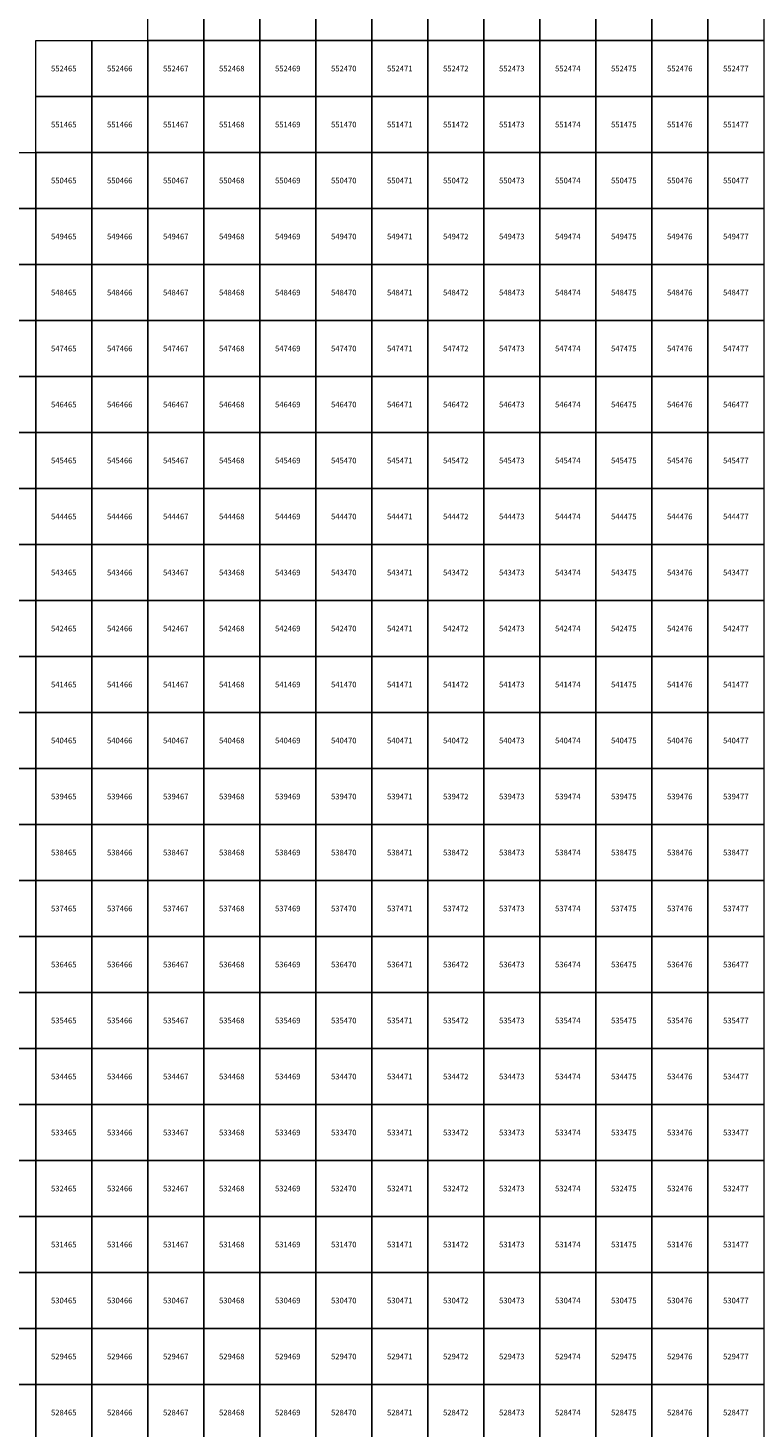
# Model space of a CAD drawing. Units: millimetres. Extents: x 364000 to 742000, y 6374000 to 6641000.
# Drawn here: x 464861 to 477860, y 6528224 to 6553224 of the extents above; entities that cross this region are included whole.
import ezdxf

# ---------------------------------------------------------------- set-up
doc = ezdxf.new("R2010")
doc.units = ezdxf.units.MM
doc.layers.add('Abijooned', color=1, linetype='Continuous', lineweight=0)
doc.styles.add('Styledgn000', font='dgn000.shx')

msp = doc.modelspace()

# ---------------------------------------------------------------- linework, layer by layer
at = {"layer": 'Abijooned', "linetype": 'Continuous', "lineweight": 0, "flags": 128}
for points in [[(467000, 6553000), (467000, 6554000), (468000, 6554000), (468000, 6553000), (467000, 6553000)], [(468000, 6553000), (468000, 6554000), (469000, 6554000), (469000, 6553000), (468000, 6553000)], [(469000, 6553000), (469000, 6554000), (470000, 6554000), (470000, 6553000), (469000, 6553000)], [(470000, 6553000), (470000, 6554000), (471000, 6554000), (471000, 6553000), (470000, 6553000)], [(471000, 6553000), (471000, 6554000), (472000, 6554000), (472000, 6553000), (471000, 6553000)], [(472000, 6553000), (472000, 6554000), (473000, 6554000), (473000, 6553000), (472000, 6553000)], [(473000, 6553000), (473000, 6554000), (474000, 6554000), (474000, 6553000), (473000, 6553000)], [(474000, 6553000), (474000, 6554000), (475000, 6554000), (475000, 6553000), (474000, 6553000)], [(475000, 6553000), (475000, 6554000), (476000, 6554000), (476000, 6553000), (475000, 6553000)], [(476000, 6553000), (476000, 6554000), (477000, 6554000), (477000, 6553000), (476000, 6553000)], [(477000, 6553000), (477000, 6554000), (478000, 6554000), (478000, 6553000), (477000, 6553000)], [(465000, 6552000), (465000, 6553000), (466000, 6553000), (466000, 6552000), (465000, 6552000)], [(466000, 6552000), (466000, 6553000), (467000, 6553000), (467000, 6552000), (466000, 6552000)], [(467000, 6552000), (467000, 6553000), (468000, 6553000), (468000, 6552000), (467000, 6552000)], [(468000, 6552000), (468000, 6553000), (469000, 6553000), (469000, 6552000), (468000, 6552000)], [(469000, 6552000), (469000, 6553000), (470000, 6553000), (470000, 6552000), (469000, 6552000)], [(470000, 6552000), (470000, 6553000), (471000, 6553000), (471000, 6552000), (470000, 6552000)], [(471000, 6552000), (471000, 6553000), (472000, 6553000), (472000, 6552000), (471000, 6552000)], [(472000, 6552000), (472000, 6553000), (473000, 6553000), (473000, 6552000), (472000, 6552000)], [(473000, 6552000), (473000, 6553000), (474000, 6553000), (474000, 6552000), (473000, 6552000)], [(474000, 6552000), (474000, 6553000), (475000, 6553000), (475000, 6552000), (474000, 6552000)], [(475000, 6552000), (475000, 6553000), (476000, 6553000), (476000, 6552000), (475000, 6552000)], [(476000, 6552000), (476000, 6553000), (477000, 6553000), (477000, 6552000), (476000, 6552000)], [(477000, 6552000), (477000, 6553000), (478000, 6553000), (478000, 6552000), (477000, 6552000)], [(465000, 6551000), (465000, 6552000), (466000, 6552000), (466000, 6551000), (465000, 6551000)], [(466000, 6551000), (466000, 6552000), (467000, 6552000), (467000, 6551000), (466000, 6551000)], [(467000, 6551000), (467000, 6552000), (468000, 6552000), (468000, 6551000), (467000, 6551000)], [(468000, 6551000), (468000, 6552000), (469000, 6552000), (469000, 6551000), (468000, 6551000)], [(469000, 6551000), (469000, 6552000), (470000, 6552000), (470000, 6551000), (469000, 6551000)], [(470000, 6551000), (470000, 6552000), (471000, 6552000), (471000, 6551000), (470000, 6551000)], [(471000, 6551000), (471000, 6552000), (472000, 6552000), (472000, 6551000), (471000, 6551000)], [(472000, 6551000), (472000, 6552000), (473000, 6552000), (473000, 6551000), (472000, 6551000)], [(473000, 6551000), (473000, 6552000), (474000, 6552000), (474000, 6551000), (473000, 6551000)], [(474000, 6551000), (474000, 6552000), (475000, 6552000), (475000, 6551000), (474000, 6551000)], [(475000, 6551000), (475000, 6552000), (476000, 6552000), (476000, 6551000), (475000, 6551000)], [(476000, 6551000), (476000, 6552000), (477000, 6552000), (477000, 6551000), (476000, 6551000)], [(477000, 6551000), (477000, 6552000), (478000, 6552000), (478000, 6551000), (477000, 6551000)], [(464000, 6550000), (464000, 6551000), (465000, 6551000), (465000, 6550000), (464000, 6550000)], [(465000, 6550000), (465000, 6551000), (466000, 6551000), (466000, 6550000), (465000, 6550000)], [(466000, 6550000), (466000, 6551000), (467000, 6551000), (467000, 6550000), (466000, 6550000)], [(467000, 6550000), (467000, 6551000), (468000, 6551000), (468000, 6550000), (467000, 6550000)], [(468000, 6550000), (468000, 6551000), (469000, 6551000), (469000, 6550000), (468000, 6550000)], [(469000, 6550000), (469000, 6551000), (470000, 6551000), (470000, 6550000), (469000, 6550000)], [(470000, 6550000), (470000, 6551000), (471000, 6551000), (471000, 6550000), (470000, 6550000)], [(471000, 6550000), (471000, 6551000), (472000, 6551000), (472000, 6550000), (471000, 6550000)], [(472000, 6550000), (472000, 6551000), (473000, 6551000), (473000, 6550000), (472000, 6550000)], [(473000, 6550000), (473000, 6551000), (474000, 6551000), (474000, 6550000), (473000, 6550000)], [(474000, 6550000), (474000, 6551000), (475000, 6551000), (475000, 6550000), (474000, 6550000)], [(475000, 6550000), (475000, 6551000), (476000, 6551000), (476000, 6550000), (475000, 6550000)], [(476000, 6550000), (476000, 6551000), (477000, 6551000), (477000, 6550000), (476000, 6550000)], [(477000, 6550000), (477000, 6551000), (478000, 6551000), (478000, 6550000), (477000, 6550000)], [(464000, 6549000), (464000, 6550000), (465000, 6550000), (465000, 6549000), (464000, 6549000)], [(465000, 6549000), (465000, 6550000), (466000, 6550000), (466000, 6549000), (465000, 6549000)], [(466000, 6549000), (466000, 6550000), (467000, 6550000), (467000, 6549000), (466000, 6549000)], [(467000, 6549000), (467000, 6550000), (468000, 6550000), (468000, 6549000), (467000, 6549000)], [(468000, 6549000), (468000, 6550000), (469000, 6550000), (469000, 6549000), (468000, 6549000)], [(469000, 6549000), (469000, 6550000), (470000, 6550000), (470000, 6549000), (469000, 6549000)], [(470000, 6549000), (470000, 6550000), (471000, 6550000), (471000, 6549000), (470000, 6549000)], [(471000, 6549000), (471000, 6550000), (472000, 6550000), (472000, 6549000), (471000, 6549000)], [(472000, 6549000), (472000, 6550000), (473000, 6550000), (473000, 6549000), (472000, 6549000)], [(473000, 6549000), (473000, 6550000), (474000, 6550000), (474000, 6549000), (473000, 6549000)], [(474000, 6549000), (474000, 6550000), (475000, 6550000), (475000, 6549000), (474000, 6549000)], [(475000, 6549000), (475000, 6550000), (476000, 6550000), (476000, 6549000), (475000, 6549000)], [(476000, 6549000), (476000, 6550000), (477000, 6550000), (477000, 6549000), (476000, 6549000)], [(477000, 6549000), (477000, 6550000), (478000, 6550000), (478000, 6549000), (477000, 6549000)], [(464000, 6548000), (464000, 6549000), (465000, 6549000), (465000, 6548000), (464000, 6548000)], [(465000, 6548000), (465000, 6549000), (466000, 6549000), (466000, 6548000), (465000, 6548000)], [(466000, 6548000), (466000, 6549000), (467000, 6549000), (467000, 6548000), (466000, 6548000)], [(467000, 6548000), (467000, 6549000), (468000, 6549000), (468000, 6548000), (467000, 6548000)], [(468000, 6548000), (468000, 6549000), (469000, 6549000), (469000, 6548000), (468000, 6548000)], [(469000, 6548000), (469000, 6549000), (470000, 6549000), (470000, 6548000), (469000, 6548000)], [(470000, 6548000), (470000, 6549000), (471000, 6549000), (471000, 6548000), (470000, 6548000)], [(471000, 6548000), (471000, 6549000), (472000, 6549000), (472000, 6548000), (471000, 6548000)], [(472000, 6548000), (472000, 6549000), (473000, 6549000), (473000, 6548000), (472000, 6548000)], [(473000, 6548000), (473000, 6549000), (474000, 6549000), (474000, 6548000), (473000, 6548000)], [(474000, 6548000), (474000, 6549000), (475000, 6549000), (475000, 6548000), (474000, 6548000)], [(475000, 6548000), (475000, 6549000), (476000, 6549000), (476000, 6548000), (475000, 6548000)], [(476000, 6548000), (476000, 6549000), (477000, 6549000), (477000, 6548000), (476000, 6548000)], [(477000, 6548000), (477000, 6549000), (478000, 6549000), (478000, 6548000), (477000, 6548000)], [(464000, 6547000), (464000, 6548000), (465000, 6548000), (465000, 6547000), (464000, 6547000)], [(465000, 6547000), (465000, 6548000), (466000, 6548000), (466000, 6547000), (465000, 6547000)], [(466000, 6547000), (466000, 6548000), (467000, 6548000), (467000, 6547000), (466000, 6547000)], [(467000, 6547000), (467000, 6548000), (468000, 6548000), (468000, 6547000), (467000, 6547000)], [(468000, 6547000), (468000, 6548000), (469000, 6548000), (469000, 6547000), (468000, 6547000)], [(469000, 6547000), (469000, 6548000), (470000, 6548000), (470000, 6547000), (469000, 6547000)], [(470000, 6547000), (470000, 6548000), (471000, 6548000), (471000, 6547000), (470000, 6547000)], [(471000, 6547000), (471000, 6548000), (472000, 6548000), (472000, 6547000), (471000, 6547000)], [(472000, 6547000), (472000, 6548000), (473000, 6548000), (473000, 6547000), (472000, 6547000)], [(473000, 6547000), (473000, 6548000), (474000, 6548000), (474000, 6547000), (473000, 6547000)], [(474000, 6547000), (474000, 6548000), (475000, 6548000), (475000, 6547000), (474000, 6547000)], [(475000, 6547000), (475000, 6548000), (476000, 6548000), (476000, 6547000), (475000, 6547000)], [(476000, 6547000), (476000, 6548000), (477000, 6548000), (477000, 6547000), (476000, 6547000)], [(477000, 6547000), (477000, 6548000), (478000, 6548000), (478000, 6547000), (477000, 6547000)], [(464000, 6546000), (464000, 6547000), (465000, 6547000), (465000, 6546000), (464000, 6546000)], [(465000, 6546000), (465000, 6547000), (466000, 6547000), (466000, 6546000), (465000, 6546000)], [(466000, 6546000), (466000, 6547000), (467000, 6547000), (467000, 6546000), (466000, 6546000)], [(467000, 6546000), (467000, 6547000), (468000, 6547000), (468000, 6546000), (467000, 6546000)], [(468000, 6546000), (468000, 6547000), (469000, 6547000), (469000, 6546000), (468000, 6546000)], [(469000, 6546000), (469000, 6547000), (470000, 6547000), (470000, 6546000), (469000, 6546000)], [(470000, 6546000), (470000, 6547000), (471000, 6547000), (471000, 6546000), (470000, 6546000)], [(471000, 6546000), (471000, 6547000), (472000, 6547000), (472000, 6546000), (471000, 6546000)], [(472000, 6546000), (472000, 6547000), (473000, 6547000), (473000, 6546000), (472000, 6546000)], [(473000, 6546000), (473000, 6547000), (474000, 6547000), (474000, 6546000), (473000, 6546000)], [(474000, 6546000), (474000, 6547000), (475000, 6547000), (475000, 6546000), (474000, 6546000)], [(475000, 6546000), (475000, 6547000), (476000, 6547000), (476000, 6546000), (475000, 6546000)], [(476000, 6546000), (476000, 6547000), (477000, 6547000), (477000, 6546000), (476000, 6546000)], [(477000, 6546000), (477000, 6547000), (478000, 6547000), (478000, 6546000), (477000, 6546000)], [(464000, 6545000), (464000, 6546000), (465000, 6546000), (465000, 6545000), (464000, 6545000)], [(465000, 6545000), (465000, 6546000), (466000, 6546000), (466000, 6545000), (465000, 6545000)], [(466000, 6545000), (466000, 6546000), (467000, 6546000), (467000, 6545000), (466000, 6545000)], [(467000, 6545000), (467000, 6546000), (468000, 6546000), (468000, 6545000), (467000, 6545000)], [(468000, 6545000), (468000, 6546000), (469000, 6546000), (469000, 6545000), (468000, 6545000)], [(469000, 6545000), (469000, 6546000), (470000, 6546000), (470000, 6545000), (469000, 6545000)], [(470000, 6545000), (470000, 6546000), (471000, 6546000), (471000, 6545000), (470000, 6545000)], [(471000, 6545000), (471000, 6546000), (472000, 6546000), (472000, 6545000), (471000, 6545000)], [(472000, 6545000), (472000, 6546000), (473000, 6546000), (473000, 6545000), (472000, 6545000)], [(473000, 6545000), (473000, 6546000), (474000, 6546000), (474000, 6545000), (473000, 6545000)], [(474000, 6545000), (474000, 6546000), (475000, 6546000), (475000, 6545000), (474000, 6545000)], [(475000, 6545000), (475000, 6546000), (476000, 6546000), (476000, 6545000), (475000, 6545000)], [(476000, 6545000), (476000, 6546000), (477000, 6546000), (477000, 6545000), (476000, 6545000)], [(477000, 6545000), (477000, 6546000), (478000, 6546000), (478000, 6545000), (477000, 6545000)], [(464000, 6544000), (464000, 6545000), (465000, 6545000), (465000, 6544000), (464000, 6544000)], [(465000, 6544000), (465000, 6545000), (466000, 6545000), (466000, 6544000), (465000, 6544000)], [(466000, 6544000), (466000, 6545000), (467000, 6545000), (467000, 6544000), (466000, 6544000)], [(467000, 6544000), (467000, 6545000), (468000, 6545000), (468000, 6544000), (467000, 6544000)], [(468000, 6544000), (468000, 6545000), (469000, 6545000), (469000, 6544000), (468000, 6544000)], [(469000, 6544000), (469000, 6545000), (470000, 6545000), (470000, 6544000), (469000, 6544000)], [(470000, 6544000), (470000, 6545000), (471000, 6545000), (471000, 6544000), (470000, 6544000)], [(471000, 6544000), (471000, 6545000), (472000, 6545000), (472000, 6544000), (471000, 6544000)], [(472000, 6544000), (472000, 6545000), (473000, 6545000), (473000, 6544000), (472000, 6544000)], [(473000, 6544000), (473000, 6545000), (474000, 6545000), (474000, 6544000), (473000, 6544000)], [(474000, 6544000), (474000, 6545000), (475000, 6545000), (475000, 6544000), (474000, 6544000)], [(475000, 6544000), (475000, 6545000), (476000, 6545000), (476000, 6544000), (475000, 6544000)], [(476000, 6544000), (476000, 6545000), (477000, 6545000), (477000, 6544000), (476000, 6544000)], [(477000, 6544000), (477000, 6545000), (478000, 6545000), (478000, 6544000), (477000, 6544000)], [(464000, 6543000), (464000, 6544000), (465000, 6544000), (465000, 6543000), (464000, 6543000)], [(465000, 6543000), (465000, 6544000), (466000, 6544000), (466000, 6543000), (465000, 6543000)], [(466000, 6543000), (466000, 6544000), (467000, 6544000), (467000, 6543000), (466000, 6543000)], [(467000, 6543000), (467000, 6544000), (468000, 6544000), (468000, 6543000), (467000, 6543000)], [(468000, 6543000), (468000, 6544000), (469000, 6544000), (469000, 6543000), (468000, 6543000)], [(469000, 6543000), (469000, 6544000), (470000, 6544000), (470000, 6543000), (469000, 6543000)], [(470000, 6543000), (470000, 6544000), (471000, 6544000), (471000, 6543000), (470000, 6543000)], [(471000, 6543000), (471000, 6544000), (472000, 6544000), (472000, 6543000), (471000, 6543000)], [(472000, 6543000), (472000, 6544000), (473000, 6544000), (473000, 6543000), (472000, 6543000)], [(473000, 6543000), (473000, 6544000), (474000, 6544000), (474000, 6543000), (473000, 6543000)], [(474000, 6543000), (474000, 6544000), (475000, 6544000), (475000, 6543000), (474000, 6543000)], [(475000, 6543000), (475000, 6544000), (476000, 6544000), (476000, 6543000), (475000, 6543000)], [(476000, 6543000), (476000, 6544000), (477000, 6544000), (477000, 6543000), (476000, 6543000)], [(477000, 6543000), (477000, 6544000), (478000, 6544000), (478000, 6543000), (477000, 6543000)], [(464000, 6542000), (464000, 6543000), (465000, 6543000), (465000, 6542000), (464000, 6542000)], [(465000, 6542000), (465000, 6543000), (466000, 6543000), (466000, 6542000), (465000, 6542000)], [(466000, 6542000), (466000, 6543000), (467000, 6543000), (467000, 6542000), (466000, 6542000)], [(467000, 6542000), (467000, 6543000), (468000, 6543000), (468000, 6542000), (467000, 6542000)], [(468000, 6542000), (468000, 6543000), (469000, 6543000), (469000, 6542000), (468000, 6542000)], [(469000, 6542000), (469000, 6543000), (470000, 6543000), (470000, 6542000), (469000, 6542000)], [(470000, 6542000), (470000, 6543000), (471000, 6543000), (471000, 6542000), (470000, 6542000)], [(471000, 6542000), (471000, 6543000), (472000, 6543000), (472000, 6542000), (471000, 6542000)], [(472000, 6542000), (472000, 6543000), (473000, 6543000), (473000, 6542000), (472000, 6542000)], [(473000, 6542000), (473000, 6543000), (474000, 6543000), (474000, 6542000), (473000, 6542000)], [(474000, 6542000), (474000, 6543000), (475000, 6543000), (475000, 6542000), (474000, 6542000)], [(475000, 6542000), (475000, 6543000), (476000, 6543000), (476000, 6542000), (475000, 6542000)], [(476000, 6542000), (476000, 6543000), (477000, 6543000), (477000, 6542000), (476000, 6542000)], [(477000, 6542000), (477000, 6543000), (478000, 6543000), (478000, 6542000), (477000, 6542000)], [(464000, 6541000), (464000, 6542000), (465000, 6542000), (465000, 6541000), (464000, 6541000)], [(465000, 6541000), (465000, 6542000), (466000, 6542000), (466000, 6541000), (465000, 6541000)], [(466000, 6541000), (466000, 6542000), (467000, 6542000), (467000, 6541000), (466000, 6541000)], [(467000, 6541000), (467000, 6542000), (468000, 6542000), (468000, 6541000), (467000, 6541000)], [(468000, 6541000), (468000, 6542000), (469000, 6542000), (469000, 6541000), (468000, 6541000)], [(469000, 6541000), (469000, 6542000), (470000, 6542000), (470000, 6541000), (469000, 6541000)], [(470000, 6541000), (470000, 6542000), (471000, 6542000), (471000, 6541000), (470000, 6541000)], [(471000, 6541000), (471000, 6542000), (472000, 6542000), (472000, 6541000), (471000, 6541000)], [(472000, 6541000), (472000, 6542000), (473000, 6542000), (473000, 6541000), (472000, 6541000)], [(473000, 6541000), (473000, 6542000), (474000, 6542000), (474000, 6541000), (473000, 6541000)], [(474000, 6541000), (474000, 6542000), (475000, 6542000), (475000, 6541000), (474000, 6541000)], [(475000, 6541000), (475000, 6542000), (476000, 6542000), (476000, 6541000), (475000, 6541000)], [(476000, 6541000), (476000, 6542000), (477000, 6542000), (477000, 6541000), (476000, 6541000)], [(477000, 6541000), (477000, 6542000), (478000, 6542000), (478000, 6541000), (477000, 6541000)], [(464000, 6540000), (464000, 6541000), (465000, 6541000), (465000, 6540000), (464000, 6540000)], [(465000, 6540000), (465000, 6541000), (466000, 6541000), (466000, 6540000), (465000, 6540000)], [(466000, 6540000), (466000, 6541000), (467000, 6541000), (467000, 6540000), (466000, 6540000)], [(467000, 6540000), (467000, 6541000), (468000, 6541000), (468000, 6540000), (467000, 6540000)], [(468000, 6540000), (468000, 6541000), (469000, 6541000), (469000, 6540000), (468000, 6540000)], [(469000, 6540000), (469000, 6541000), (470000, 6541000), (470000, 6540000), (469000, 6540000)], [(470000, 6540000), (470000, 6541000), (471000, 6541000), (471000, 6540000), (470000, 6540000)], [(471000, 6540000), (471000, 6541000), (472000, 6541000), (472000, 6540000), (471000, 6540000)], [(472000, 6540000), (472000, 6541000), (473000, 6541000), (473000, 6540000), (472000, 6540000)], [(473000, 6540000), (473000, 6541000), (474000, 6541000), (474000, 6540000), (473000, 6540000)], [(474000, 6540000), (474000, 6541000), (475000, 6541000), (475000, 6540000), (474000, 6540000)], [(475000, 6540000), (475000, 6541000), (476000, 6541000), (476000, 6540000), (475000, 6540000)], [(476000, 6540000), (476000, 6541000), (477000, 6541000), (477000, 6540000), (476000, 6540000)], [(477000, 6540000), (477000, 6541000), (478000, 6541000), (478000, 6540000), (477000, 6540000)], [(464000, 6539000), (464000, 6540000), (465000, 6540000), (465000, 6539000), (464000, 6539000)], [(465000, 6539000), (465000, 6540000), (466000, 6540000), (466000, 6539000), (465000, 6539000)], [(466000, 6539000), (466000, 6540000), (467000, 6540000), (467000, 6539000), (466000, 6539000)], [(467000, 6539000), (467000, 6540000), (468000, 6540000), (468000, 6539000), (467000, 6539000)], [(468000, 6539000), (468000, 6540000), (469000, 6540000), (469000, 6539000), (468000, 6539000)], [(469000, 6539000), (469000, 6540000), (470000, 6540000), (470000, 6539000), (469000, 6539000)], [(470000, 6539000), (470000, 6540000), (471000, 6540000), (471000, 6539000), (470000, 6539000)], [(471000, 6539000), (471000, 6540000), (472000, 6540000), (472000, 6539000), (471000, 6539000)], [(472000, 6539000), (472000, 6540000), (473000, 6540000), (473000, 6539000), (472000, 6539000)], [(473000, 6539000), (473000, 6540000), (474000, 6540000), (474000, 6539000), (473000, 6539000)], [(474000, 6539000), (474000, 6540000), (475000, 6540000), (475000, 6539000), (474000, 6539000)], [(475000, 6539000), (475000, 6540000), (476000, 6540000), (476000, 6539000), (475000, 6539000)], [(476000, 6539000), (476000, 6540000), (477000, 6540000), (477000, 6539000), (476000, 6539000)], [(477000, 6539000), (477000, 6540000), (478000, 6540000), (478000, 6539000), (477000, 6539000)], [(464000, 6538000), (464000, 6539000), (465000, 6539000), (465000, 6538000), (464000, 6538000)], [(465000, 6538000), (465000, 6539000), (466000, 6539000), (466000, 6538000), (465000, 6538000)], [(466000, 6538000), (466000, 6539000), (467000, 6539000), (467000, 6538000), (466000, 6538000)], [(467000, 6538000), (467000, 6539000), (468000, 6539000), (468000, 6538000), (467000, 6538000)], [(468000, 6538000), (468000, 6539000), (469000, 6539000), (469000, 6538000), (468000, 6538000)], [(469000, 6538000), (469000, 6539000), (470000, 6539000), (470000, 6538000), (469000, 6538000)], [(470000, 6538000), (470000, 6539000), (471000, 6539000), (471000, 6538000), (470000, 6538000)], [(471000, 6538000), (471000, 6539000), (472000, 6539000), (472000, 6538000), (471000, 6538000)], [(472000, 6538000), (472000, 6539000), (473000, 6539000), (473000, 6538000), (472000, 6538000)], [(473000, 6538000), (473000, 6539000), (474000, 6539000), (474000, 6538000), (473000, 6538000)], [(474000, 6538000), (474000, 6539000), (475000, 6539000), (475000, 6538000), (474000, 6538000)], [(475000, 6538000), (475000, 6539000), (476000, 6539000), (476000, 6538000), (475000, 6538000)], [(476000, 6538000), (476000, 6539000), (477000, 6539000), (477000, 6538000), (476000, 6538000)], [(477000, 6538000), (477000, 6539000), (478000, 6539000), (478000, 6538000), (477000, 6538000)], [(464000, 6537000), (464000, 6538000), (465000, 6538000), (465000, 6537000), (464000, 6537000)], [(465000, 6537000), (465000, 6538000), (466000, 6538000), (466000, 6537000), (465000, 6537000)], [(466000, 6537000), (466000, 6538000), (467000, 6538000), (467000, 6537000), (466000, 6537000)], [(467000, 6537000), (467000, 6538000), (468000, 6538000), (468000, 6537000), (467000, 6537000)], [(468000, 6537000), (468000, 6538000), (469000, 6538000), (469000, 6537000), (468000, 6537000)], [(469000, 6537000), (469000, 6538000), (470000, 6538000), (470000, 6537000), (469000, 6537000)], [(470000, 6537000), (470000, 6538000), (471000, 6538000), (471000, 6537000), (470000, 6537000)], [(471000, 6537000), (471000, 6538000), (472000, 6538000), (472000, 6537000), (471000, 6537000)], [(472000, 6537000), (472000, 6538000), (473000, 6538000), (473000, 6537000), (472000, 6537000)], [(473000, 6537000), (473000, 6538000), (474000, 6538000), (474000, 6537000), (473000, 6537000)], [(474000, 6537000), (474000, 6538000), (475000, 6538000), (475000, 6537000), (474000, 6537000)], [(475000, 6537000), (475000, 6538000), (476000, 6538000), (476000, 6537000), (475000, 6537000)], [(476000, 6537000), (476000, 6538000), (477000, 6538000), (477000, 6537000), (476000, 6537000)], [(477000, 6537000), (477000, 6538000), (478000, 6538000), (478000, 6537000), (477000, 6537000)], [(464000, 6536000), (464000, 6537000), (465000, 6537000), (465000, 6536000), (464000, 6536000)], [(465000, 6536000), (465000, 6537000), (466000, 6537000), (466000, 6536000), (465000, 6536000)], [(466000, 6536000), (466000, 6537000), (467000, 6537000), (467000, 6536000), (466000, 6536000)], [(467000, 6536000), (467000, 6537000), (468000, 6537000), (468000, 6536000), (467000, 6536000)], [(468000, 6536000), (468000, 6537000), (469000, 6537000), (469000, 6536000), (468000, 6536000)], [(469000, 6536000), (469000, 6537000), (470000, 6537000), (470000, 6536000), (469000, 6536000)], [(470000, 6536000), (470000, 6537000), (471000, 6537000), (471000, 6536000), (470000, 6536000)], [(471000, 6536000), (471000, 6537000), (472000, 6537000), (472000, 6536000), (471000, 6536000)], [(472000, 6536000), (472000, 6537000), (473000, 6537000), (473000, 6536000), (472000, 6536000)], [(473000, 6536000), (473000, 6537000), (474000, 6537000), (474000, 6536000), (473000, 6536000)], [(474000, 6536000), (474000, 6537000), (475000, 6537000), (475000, 6536000), (474000, 6536000)], [(475000, 6536000), (475000, 6537000), (476000, 6537000), (476000, 6536000), (475000, 6536000)], [(476000, 6536000), (476000, 6537000), (477000, 6537000), (477000, 6536000), (476000, 6536000)], [(477000, 6536000), (477000, 6537000), (478000, 6537000), (478000, 6536000), (477000, 6536000)], [(464000, 6535000), (464000, 6536000), (465000, 6536000), (465000, 6535000), (464000, 6535000)], [(465000, 6535000), (465000, 6536000), (466000, 6536000), (466000, 6535000), (465000, 6535000)], [(466000, 6535000), (466000, 6536000), (467000, 6536000), (467000, 6535000), (466000, 6535000)], [(467000, 6535000), (467000, 6536000), (468000, 6536000), (468000, 6535000), (467000, 6535000)], [(468000, 6535000), (468000, 6536000), (469000, 6536000), (469000, 6535000), (468000, 6535000)], [(469000, 6535000), (469000, 6536000), (470000, 6536000), (470000, 6535000), (469000, 6535000)], [(470000, 6535000), (470000, 6536000), (471000, 6536000), (471000, 6535000), (470000, 6535000)], [(471000, 6535000), (471000, 6536000), (472000, 6536000), (472000, 6535000), (471000, 6535000)], [(472000, 6535000), (472000, 6536000), (473000, 6536000), (473000, 6535000), (472000, 6535000)], [(473000, 6535000), (473000, 6536000), (474000, 6536000), (474000, 6535000), (473000, 6535000)], [(474000, 6535000), (474000, 6536000), (475000, 6536000), (475000, 6535000), (474000, 6535000)], [(475000, 6535000), (475000, 6536000), (476000, 6536000), (476000, 6535000), (475000, 6535000)], [(476000, 6535000), (476000, 6536000), (477000, 6536000), (477000, 6535000), (476000, 6535000)], [(477000, 6535000), (477000, 6536000), (478000, 6536000), (478000, 6535000), (477000, 6535000)], [(464000, 6534000), (464000, 6535000), (465000, 6535000), (465000, 6534000), (464000, 6534000)], [(465000, 6534000), (465000, 6535000), (466000, 6535000), (466000, 6534000), (465000, 6534000)], [(466000, 6534000), (466000, 6535000), (467000, 6535000), (467000, 6534000), (466000, 6534000)], [(467000, 6534000), (467000, 6535000), (468000, 6535000), (468000, 6534000), (467000, 6534000)], [(468000, 6534000), (468000, 6535000), (469000, 6535000), (469000, 6534000), (468000, 6534000)], [(469000, 6534000), (469000, 6535000), (470000, 6535000), (470000, 6534000), (469000, 6534000)], [(470000, 6534000), (470000, 6535000), (471000, 6535000), (471000, 6534000), (470000, 6534000)], [(471000, 6534000), (471000, 6535000), (472000, 6535000), (472000, 6534000), (471000, 6534000)], [(472000, 6534000), (472000, 6535000), (473000, 6535000), (473000, 6534000), (472000, 6534000)], [(473000, 6534000), (473000, 6535000), (474000, 6535000), (474000, 6534000), (473000, 6534000)], [(474000, 6534000), (474000, 6535000), (475000, 6535000), (475000, 6534000), (474000, 6534000)], [(475000, 6534000), (475000, 6535000), (476000, 6535000), (476000, 6534000), (475000, 6534000)], [(476000, 6534000), (476000, 6535000), (477000, 6535000), (477000, 6534000), (476000, 6534000)], [(477000, 6534000), (477000, 6535000), (478000, 6535000), (478000, 6534000), (477000, 6534000)], [(464000, 6533000), (464000, 6534000), (465000, 6534000), (465000, 6533000), (464000, 6533000)], [(465000, 6533000), (465000, 6534000), (466000, 6534000), (466000, 6533000), (465000, 6533000)], [(466000, 6533000), (466000, 6534000), (467000, 6534000), (467000, 6533000), (466000, 6533000)], [(467000, 6533000), (467000, 6534000), (468000, 6534000), (468000, 6533000), (467000, 6533000)], [(468000, 6533000), (468000, 6534000), (469000, 6534000), (469000, 6533000), (468000, 6533000)], [(469000, 6533000), (469000, 6534000), (470000, 6534000), (470000, 6533000), (469000, 6533000)], [(470000, 6533000), (470000, 6534000), (471000, 6534000), (471000, 6533000), (470000, 6533000)], [(471000, 6533000), (471000, 6534000), (472000, 6534000), (472000, 6533000), (471000, 6533000)], [(472000, 6533000), (472000, 6534000), (473000, 6534000), (473000, 6533000), (472000, 6533000)], [(473000, 6533000), (473000, 6534000), (474000, 6534000), (474000, 6533000), (473000, 6533000)], [(474000, 6533000), (474000, 6534000), (475000, 6534000), (475000, 6533000), (474000, 6533000)], [(475000, 6533000), (475000, 6534000), (476000, 6534000), (476000, 6533000), (475000, 6533000)], [(476000, 6533000), (476000, 6534000), (477000, 6534000), (477000, 6533000), (476000, 6533000)], [(477000, 6533000), (477000, 6534000), (478000, 6534000), (478000, 6533000), (477000, 6533000)], [(464000, 6532000), (464000, 6533000), (465000, 6533000), (465000, 6532000), (464000, 6532000)], [(465000, 6532000), (465000, 6533000), (466000, 6533000), (466000, 6532000), (465000, 6532000)], [(466000, 6532000), (466000, 6533000), (467000, 6533000), (467000, 6532000), (466000, 6532000)], [(467000, 6532000), (467000, 6533000), (468000, 6533000), (468000, 6532000), (467000, 6532000)], [(468000, 6532000), (468000, 6533000), (469000, 6533000), (469000, 6532000), (468000, 6532000)], [(469000, 6532000), (469000, 6533000), (470000, 6533000), (470000, 6532000), (469000, 6532000)], [(470000, 6532000), (470000, 6533000), (471000, 6533000), (471000, 6532000), (470000, 6532000)], [(471000, 6532000), (471000, 6533000), (472000, 6533000), (472000, 6532000), (471000, 6532000)], [(472000, 6532000), (472000, 6533000), (473000, 6533000), (473000, 6532000), (472000, 6532000)], [(473000, 6532000), (473000, 6533000), (474000, 6533000), (474000, 6532000), (473000, 6532000)], [(474000, 6532000), (474000, 6533000), (475000, 6533000), (475000, 6532000), (474000, 6532000)], [(475000, 6532000), (475000, 6533000), (476000, 6533000), (476000, 6532000), (475000, 6532000)], [(476000, 6532000), (476000, 6533000), (477000, 6533000), (477000, 6532000), (476000, 6532000)], [(477000, 6532000), (477000, 6533000), (478000, 6533000), (478000, 6532000), (477000, 6532000)], [(464000, 6531000), (464000, 6532000), (465000, 6532000), (465000, 6531000), (464000, 6531000)], [(465000, 6531000), (465000, 6532000), (466000, 6532000), (466000, 6531000), (465000, 6531000)], [(466000, 6531000), (466000, 6532000), (467000, 6532000), (467000, 6531000), (466000, 6531000)], [(467000, 6531000), (467000, 6532000), (468000, 6532000), (468000, 6531000), (467000, 6531000)], [(468000, 6531000), (468000, 6532000), (469000, 6532000), (469000, 6531000), (468000, 6531000)], [(469000, 6531000), (469000, 6532000), (470000, 6532000), (470000, 6531000), (469000, 6531000)], [(470000, 6531000), (470000, 6532000), (471000, 6532000), (471000, 6531000), (470000, 6531000)], [(471000, 6531000), (471000, 6532000), (472000, 6532000), (472000, 6531000), (471000, 6531000)], [(472000, 6531000), (472000, 6532000), (473000, 6532000), (473000, 6531000), (472000, 6531000)], [(473000, 6531000), (473000, 6532000), (474000, 6532000), (474000, 6531000), (473000, 6531000)], [(474000, 6531000), (474000, 6532000), (475000, 6532000), (475000, 6531000), (474000, 6531000)], [(475000, 6531000), (475000, 6532000), (476000, 6532000), (476000, 6531000), (475000, 6531000)], [(476000, 6531000), (476000, 6532000), (477000, 6532000), (477000, 6531000), (476000, 6531000)], [(477000, 6531000), (477000, 6532000), (478000, 6532000), (478000, 6531000), (477000, 6531000)], [(464000, 6530000), (464000, 6531000), (465000, 6531000), (465000, 6530000), (464000, 6530000)], [(465000, 6530000), (465000, 6531000), (466000, 6531000), (466000, 6530000), (465000, 6530000)], [(466000, 6530000), (466000, 6531000), (467000, 6531000), (467000, 6530000), (466000, 6530000)], [(467000, 6530000), (467000, 6531000), (468000, 6531000), (468000, 6530000), (467000, 6530000)], [(468000, 6530000), (468000, 6531000), (469000, 6531000), (469000, 6530000), (468000, 6530000)], [(469000, 6530000), (469000, 6531000), (470000, 6531000), (470000, 6530000), (469000, 6530000)], [(470000, 6530000), (470000, 6531000), (471000, 6531000), (471000, 6530000), (470000, 6530000)], [(471000, 6530000), (471000, 6531000), (472000, 6531000), (472000, 6530000), (471000, 6530000)], [(472000, 6530000), (472000, 6531000), (473000, 6531000), (473000, 6530000), (472000, 6530000)], [(473000, 6530000), (473000, 6531000), (474000, 6531000), (474000, 6530000), (473000, 6530000)], [(474000, 6530000), (474000, 6531000), (475000, 6531000), (475000, 6530000), (474000, 6530000)], [(475000, 6530000), (475000, 6531000), (476000, 6531000), (476000, 6530000), (475000, 6530000)], [(476000, 6530000), (476000, 6531000), (477000, 6531000), (477000, 6530000), (476000, 6530000)], [(477000, 6530000), (477000, 6531000), (478000, 6531000), (478000, 6530000), (477000, 6530000)], [(464000, 6529000), (464000, 6530000), (465000, 6530000), (465000, 6529000), (464000, 6529000)], [(465000, 6529000), (465000, 6530000), (466000, 6530000), (466000, 6529000), (465000, 6529000)], [(466000, 6529000), (466000, 6530000), (467000, 6530000), (467000, 6529000), (466000, 6529000)], [(467000, 6529000), (467000, 6530000), (468000, 6530000), (468000, 6529000), (467000, 6529000)], [(468000, 6529000), (468000, 6530000), (469000, 6530000), (469000, 6529000), (468000, 6529000)], [(469000, 6529000), (469000, 6530000), (470000, 6530000), (470000, 6529000), (469000, 6529000)], [(470000, 6529000), (470000, 6530000), (471000, 6530000), (471000, 6529000), (470000, 6529000)], [(471000, 6529000), (471000, 6530000), (472000, 6530000), (472000, 6529000), (471000, 6529000)], [(472000, 6529000), (472000, 6530000), (473000, 6530000), (473000, 6529000), (472000, 6529000)], [(473000, 6529000), (473000, 6530000), (474000, 6530000), (474000, 6529000), (473000, 6529000)], [(474000, 6529000), (474000, 6530000), (475000, 6530000), (475000, 6529000), (474000, 6529000)], [(475000, 6529000), (475000, 6530000), (476000, 6530000), (476000, 6529000), (475000, 6529000)], [(476000, 6529000), (476000, 6530000), (477000, 6530000), (477000, 6529000), (476000, 6529000)], [(477000, 6529000), (477000, 6530000), (478000, 6530000), (478000, 6529000), (477000, 6529000)], [(464000, 6528000), (464000, 6529000), (465000, 6529000), (465000, 6528000), (464000, 6528000)], [(465000, 6528000), (465000, 6529000), (466000, 6529000), (466000, 6528000), (465000, 6528000)], [(466000, 6528000), (466000, 6529000), (467000, 6529000), (467000, 6528000), (466000, 6528000)], [(467000, 6528000), (467000, 6529000), (468000, 6529000), (468000, 6528000), (467000, 6528000)], [(468000, 6528000), (468000, 6529000), (469000, 6529000), (469000, 6528000), (468000, 6528000)], [(469000, 6528000), (469000, 6529000), (470000, 6529000), (470000, 6528000), (469000, 6528000)], [(470000, 6528000), (470000, 6529000), (471000, 6529000), (471000, 6528000), (470000, 6528000)], [(471000, 6528000), (471000, 6529000), (472000, 6529000), (472000, 6528000), (471000, 6528000)], [(472000, 6528000), (472000, 6529000), (473000, 6529000), (473000, 6528000), (472000, 6528000)], [(473000, 6528000), (473000, 6529000), (474000, 6529000), (474000, 6528000), (473000, 6528000)], [(474000, 6528000), (474000, 6529000), (475000, 6529000), (475000, 6528000), (474000, 6528000)], [(475000, 6528000), (475000, 6529000), (476000, 6529000), (476000, 6528000), (475000, 6528000)], [(476000, 6528000), (476000, 6529000), (477000, 6529000), (477000, 6528000), (476000, 6528000)], [(477000, 6528000), (477000, 6529000), (478000, 6529000), (478000, 6528000), (477000, 6528000)]]:
    msp.add_lwpolyline(points, dxfattribs=at)

# ---------------------------------------------------------------- texts
at = {"layer": 'Abijooned', "linetype": 'Continuous', "lineweight": 0, "char_height": 100, "attachment_point": 5, "line_spacing_factor": 0.8, "style": 'Styledgn000'}
for s, insert in [('{\\C2;552465}', (465500, 6552500)), ('{\\C2;552466}', (466500, 6552500)), ('{\\C2;552467}', (467500, 6552500)), ('{\\C2;552468}', (468500, 6552500)), ('{\\C2;552470}', (470500, 6552500)), ('{\\C2;552471}', (471500, 6552500)), ('{\\C2;552472}', (472500, 6552500)), ('{\\C2;552473}', (473500, 6552500)), ('{\\C2;552474}', (474500, 6552500)), ('{\\C2;552476}', (476500, 6552500)), ('{\\C2;552477}', (477500, 6552500)), ('{\\C2;551465}', (465500, 6551500)), ('{\\C2;551469}', (469500, 6551500)), ('{\\C2;551470}', (470500, 6551500)), ('{\\C2;551471}', (471500, 6551500)), ('{\\C2;551472}', (472500, 6551500)), ('{\\C2;551473}', (473500, 6551500)), ('{\\C2;551474}', (474500, 6551500)), ('{\\C2;551475}', (475500, 6551500)), ('{\\C2;551476}', (476500, 6551500)), ('{\\C2;550465}', (465500, 6550500)), ('{\\C2;550466}', (466500, 6550500)), ('{\\C2;550468}', (468500, 6550500)), ('{\\C2;550469}', (469500, 6550500)), ('{\\C2;550470}', (470500, 6550500)), ('{\\C2;550471}', (471500, 6550500)), ('{\\C2;550473}', (473500, 6550500)), ('{\\C2;550474}', (474500, 6550500)), ('{\\C2;550475}', (475500, 6550500)), ('{\\C2;550476}', (476500, 6550500)), ('{\\C2;550477}', (477500, 6550500)), ('{\\C2;549466}', (466500, 6549500)), ('{\\C2;549468}', (468500, 6549500)), ('{\\C2;549470}', (470500, 6549500)), ('{\\C2;549471}', (471500, 6549500)), ('{\\C2;549472}', (472500, 6549500)), ('{\\C2;549473}', (473500, 6549500)), ('{\\C2;549474}', (474500, 6549500)), ('{\\C2;549476}', (476500, 6549500)), ('{\\C2;549477}', (477500, 6549500)), ('{\\C2;548465}', (465500, 6548500)), ('{\\C2;548466}', (466500, 6548500)), ('{\\C2;548467}', (467500, 6548500)), ('{\\C2;548469}', (469500, 6548500)), ('{\\C2;548470}', (470500, 6548500)), ('{\\C2;548471}', (471500, 6548500)), ('{\\C2;548472}', (472500, 6548500)), ('{\\C2;548473}', (473500, 6548500)), ('{\\C2;548474}', (474500, 6548500)), ('{\\C2;548475}', (475500, 6548500)), ('{\\C2;547467}', (467500, 6547500)), ('{\\C2;547468}', (468500, 6547500)), ('{\\C2;547469}', (469500, 6547500)), ('{\\C2;547470}', (470500, 6547500)), ('{\\C2;547471}', (471500, 6547500)), ('{\\C2;547472}', (472500, 6547500)), ('{\\C2;547473}', (473500, 6547500)), ('{\\C2;547474}', (474500, 6547500)), ('{\\C2;546465}', (465500, 6546500)), ('{\\C2;546467}', (467500, 6546500)), ('{\\C2;546468}', (468500, 6546500)), ('{\\C2;546470}', (470500, 6546500)), ('{\\C2;546471}', (471500, 6546500)), ('{\\C2;546474}', (474500, 6546500)), ('{\\C2;545465}', (465500, 6545500)), ('{\\C2;545466}', (466500, 6545500)), ('{\\C2;545467}', (467500, 6545500)), ('{\\C2;545469}', (469500, 6545500)), ('{\\C2;545470}', (470500, 6545500)), ('{\\C2;545471}', (471500, 6545500)), ('{\\C2;545472}', (472500, 6545500)), ('{\\C2;545473}', (473500, 6545500)), ('{\\C2;545474}', (474500, 6545500)), ('{\\C2;545476}', (476500, 6545500)), ('{\\C2;545477}', (477500, 6545500)), ('{\\C2;544466}', (466500, 6544500)), ('{\\C2;544467}', (467500, 6544500)), ('{\\C2;544468}', (468500, 6544500)), ('{\\C2;544469}', (469500, 6544500)), ('{\\C2;544470}', (470500, 6544500)), ('{\\C2;544471}', (471500, 6544500)), ('{\\C2;544472}', (472500, 6544500)), ('{\\C2;544473}', (473500, 6544500)), ('{\\C2;544474}', (474500, 6544500)), ('{\\C2;544475}', (475500, 6544500)), ('{\\C2;543467}', (467500, 6543500)), ('{\\C2;543469}', (469500, 6543500)), ('{\\C2;543470}', (470500, 6543500)), ('{\\C2;543471}', (471500, 6543500)), ('{\\C2;543472}', (472500, 6543500)), ('{\\C2;543473}', (473500, 6543500)), ('{\\C2;543475}', (475500, 6543500)), ('{\\C2;543476}', (476500, 6543500)), ('{\\C2;543477}', (477500, 6543500)), ('{\\C2;542466}', (466500, 6542500)), ('{\\C2;542468}', (468500, 6542500)), ('{\\C2;542471}', (471500, 6542500)), ('{\\C2;542474}', (474500, 6542500)), ('{\\C2;542475}', (475500, 6542500)), ('{\\C2;542476}', (476500, 6542500)), ('{\\C2;542477}', (477500, 6542500)), ('{\\C2;541465}', (465500, 6541500)), ('{\\C2;541468}', (468500, 6541500)), ('{\\C2;541471}', (471500, 6541500)), ('{\\C2;541472}', (472500, 6541500)), ('{\\C2;541473}', (473500, 6541500)), ('{\\C2;541474}', (474500, 6541500)), ('{\\C2;541476}', (476500, 6541500)), ('{\\C2;540465}', (465500, 6540500)), ('{\\C2;540466}', (466500, 6540500)), ('{\\C2;540467}', (467500, 6540500)), ('{\\C2;540469}', (469500, 6540500)), ('{\\C2;540473}', (473500, 6540500)), ('{\\C2;540474}', (474500, 6540500)), ('{\\C2;540476}', (476500, 6540500)), ('{\\C2;540477}', (477500, 6540500)), ('{\\C2;539465}', (465500, 6539500)), ('{\\C2;539466}', (466500, 6539500)), ('{\\C2;539467}', (467500, 6539500)), ('{\\C2;539468}', (468500, 6539500)), ('{\\C2;539469}', (469500, 6539500)), ('{\\C2;539470}', (470500, 6539500)), ('{\\C2;539472}', (472500, 6539500)), ('{\\C2;539473}', (473500, 6539500)), ('{\\C2;539474}', (474500, 6539500)), ('{\\C2;539476}', (476500, 6539500)), ('{\\C2;539477}', (477500, 6539500)), ('{\\C2;538466}', (466500, 6538500)), ('{\\C2;538467}', (467500, 6538500)), ('{\\C2;538470}', (470500, 6538500)), ('{\\C2;538471}', (471500, 6538500)), ('{\\C2;538472}', (472500, 6538500)), ('{\\C2;538474}', (474500, 6538500)), ('{\\C2;538475}', (475500, 6538500)), ('{\\C2;538476}', (476500, 6538500)), ('{\\C2;537465}', (465500, 6537500)), ('{\\C2;537466}', (466500, 6537500)), ('{\\C2;537468}', (468500, 6537500)), ('{\\C2;537471}', (471500, 6537500)), ('{\\C2;537472}', (472500, 6537500)), ('{\\C2;537475}', (475500, 6537500)), ('{\\C2;537476}', (476500, 6537500)), ('{\\C2;537477}', (477500, 6537500)), ('{\\C2;536465}', (465500, 6536500)), ('{\\C2;536466}', (466500, 6536500)), ('{\\C2;536468}', (468500, 6536500)), ('{\\C2;536469}', (469500, 6536500)), ('{\\C2;536470}', (470500, 6536500)), ('{\\C2;536471}', (471500, 6536500)), ('{\\C2;536472}', (472500, 6536500)), ('{\\C2;536473}', (473500, 6536500)), ('{\\C2;536476}', (476500, 6536500)), ('{\\C2;536477}', (477500, 6536500)), ('{\\C2;535466}', (466500, 6535500)), ('{\\C2;535467}', (467500, 6535500)), ('{\\C2;535468}', (468500, 6535500)), ('{\\C2;535469}', (469500, 6535500)), ('{\\C2;535470}', (470500, 6535500)), ('{\\C2;535472}', (472500, 6535500)), ('{\\C2;535474}', (474500, 6535500)), ('{\\C2;535475}', (475500, 6535500)), ('{\\C2;535476}', (476500, 6535500)), ('{\\C2;535477}', (477500, 6535500)), ('{\\C2;534465}', (465500, 6534500)), ('{\\C2;534466}', (466500, 6534500)), ('{\\C2;534467}', (467500, 6534500)), ('{\\C2;534468}', (468500, 6534500)), ('{\\C2;534471}', (471500, 6534500)), ('{\\C2;534474}', (474500, 6534500)), ('{\\C2;534477}', (477500, 6534500)), ('{\\C2;533465}', (465500, 6533500)), ('{\\C2;533468}', (468500, 6533500)), ('{\\C2;533469}', (469500, 6533500)), ('{\\C2;533471}', (471500, 6533500)), ('{\\C2;533472}', (472500, 6533500)), ('{\\C2;533474}', (474500, 6533500)), ('{\\C2;533476}', (476500, 6533500)), ('{\\C2;533477}', (477500, 6533500)), ('{\\C2;532465}', (465500, 6532500)), ('{\\C2;532467}', (467500, 6532500)), ('{\\C2;532468}', (468500, 6532500)), ('{\\C2;532470}', (470500, 6532500)), ('{\\C2;532471}', (471500, 6532500)), ('{\\C2;532473}', (473500, 6532500)), ('{\\C2;532474}', (474500, 6532500)), ('{\\C2;532475}', (475500, 6532500)), ('{\\C2;532476}', (476500, 6532500)), ('{\\C2;531465}', (465500, 6531500)), ('{\\C2;531466}', (466500, 6531500)), ('{\\C2;531468}', (468500, 6531500)), ('{\\C2;531469}', (469500, 6531500)), ('{\\C2;531470}', (470500, 6531500)), ('{\\C2;531471}', (471500, 6531500)), ('{\\C2;531472}', (472500, 6531500)), ('{\\C2;531473}', (473500, 6531500)), ('{\\C2;531475}', (475500, 6531500)), ('{\\C2;531476}', (476500, 6531500)), ('{\\C2;531477}', (477500, 6531500)), ('{\\C2;530465}', (465500, 6530500)), ('{\\C2;530468}', (468500, 6530500)), ('{\\C2;530469}', (469500, 6530500)), ('{\\C2;530471}', (471500, 6530500)), ('{\\C2;530472}', (472500, 6530500)), ('{\\C2;530473}', (473500, 6530500)), ('{\\C2;530474}', (474500, 6530500)), ('{\\C2;530475}', (475500, 6530500)), ('{\\C2;530476}', (476500, 6530500)), ('{\\C2;530477}', (477500, 6530500)), ('{\\C2;529465}', (465500, 6529500)), ('{\\C2;529466}', (466500, 6529500)), ('{\\C2;529467}', (467500, 6529500)), ('{\\C2;529469}', (469500, 6529500)), ('{\\C2;529470}', (470500, 6529500)), ('{\\C2;529472}', (472500, 6529500)), ('{\\C2;529473}', (473500, 6529500)), ('{\\C2;529474}', (474500, 6529500)), ('{\\C2;529475}', (475500, 6529500)), ('{\\C2;529477}', (477500, 6529500)), ('{\\C2;528465}', (465500, 6528500)), ('{\\C2;528469}', (469500, 6528500)), ('{\\C2;528470}', (470500, 6528500)), ('{\\C2;528471}', (471500, 6528500)), ('{\\C2;528472}', (472500, 6528500)), ('{\\C2;528473}', (473500, 6528500)), ('{\\C2;528475}', (475500, 6528500)), ('{\\C2;528476}', (476500, 6528500)), ('{\\C2;528477}', (477500, 6528500))]:
    msp.add_mtext(s, dxfattribs=dict(at, insert=insert))
at = {"layer": 'Abijooned', "linetype": 'Continuous', "lineweight": 0, "char_height": 100, "attachment_point": 5, "rotation": 360, "line_spacing_factor": 0.8, "style": 'Styledgn000'}
for s, insert in [('{\\C2;552469}', (469500, 6552500)), ('{\\C2;552475}', (475500, 6552500)), ('{\\C2;551466}', (466500, 6551500)), ('{\\C2;551467}', (467500, 6551500)), ('{\\C2;551468}', (468500, 6551500)), ('{\\C2;551477}', (477500, 6551500)), ('{\\C2;550467}', (467500, 6550500)), ('{\\C2;550472}', (472500, 6550500)), ('{\\C2;549465}', (465500, 6549500)), ('{\\C2;549467}', (467500, 6549500)), ('{\\C2;549469}', (469500, 6549500)), ('{\\C2;549475}', (475500, 6549500)), ('{\\C2;548468}', (468500, 6548500)), ('{\\C2;548476}', (476500, 6548500)), ('{\\C2;548477}', (477500, 6548500)), ('{\\C2;547465}', (465500, 6547500)), ('{\\C2;547466}', (466500, 6547500)), ('{\\C2;547475}', (475500, 6547500)), ('{\\C2;547476}', (476500, 6547500)), ('{\\C2;547477}', (477500, 6547500)), ('{\\C2;546466}', (466500, 6546500)), ('{\\C2;546469}', (469500, 6546500)), ('{\\C2;546472}', (472500, 6546500)), ('{\\C2;546473}', (473500, 6546500)), ('{\\C2;546475}', (475500, 6546500)), ('{\\C2;546476}', (476500, 6546500)), ('{\\C2;546477}', (477500, 6546500)), ('{\\C2;545468}', (468500, 6545500)), ('{\\C2;545475}', (475500, 6545500)), ('{\\C2;544465}', (465500, 6544500)), ('{\\C2;544476}', (476500, 6544500)), ('{\\C2;544477}', (477500, 6544500)), ('{\\C2;543465}', (465500, 6543500)), ('{\\C2;543466}', (466500, 6543500)), ('{\\C2;543468}', (468500, 6543500)), ('{\\C2;543474}', (474500, 6543500)), ('{\\C2;542465}', (465500, 6542500)), ('{\\C2;542467}', (467500, 6542500)), ('{\\C2;542469}', (469500, 6542500)), ('{\\C2;542470}', (470500, 6542500)), ('{\\C2;542472}', (472500, 6542500)), ('{\\C2;542473}', (473500, 6542500)), ('{\\C2;541466}', (466500, 6541500)), ('{\\C2;541467}', (467500, 6541500)), ('{\\C2;541469}', (469500, 6541500)), ('{\\C2;541470}', (470500, 6541500)), ('{\\C2;541475}', (475500, 6541500)), ('{\\C2;541477}', (477500, 6541500)), ('{\\C2;540468}', (468500, 6540500)), ('{\\C2;540470}', (470500, 6540500)), ('{\\C2;540471}', (471500, 6540500)), ('{\\C2;540472}', (472500, 6540500)), ('{\\C2;540475}', (475500, 6540500)), ('{\\C2;539471}', (471500, 6539500)), ('{\\C2;539475}', (475500, 6539500)), ('{\\C2;538465}', (465500, 6538500)), ('{\\C2;538468}', (468500, 6538500)), ('{\\C2;538469}', (469500, 6538500)), ('{\\C2;538473}', (473500, 6538500)), ('{\\C2;538477}', (477500, 6538500)), ('{\\C2;537467}', (467500, 6537500)), ('{\\C2;537469}', (469500, 6537500)), ('{\\C2;537470}', (470500, 6537500)), ('{\\C2;537473}', (473500, 6537500)), ('{\\C2;537474}', (474500, 6537500)), ('{\\C2;536467}', (467500, 6536500)), ('{\\C2;536474}', (474500, 6536500)), ('{\\C2;536475}', (475500, 6536500)), ('{\\C2;535465}', (465500, 6535500)), ('{\\C2;535471}', (471500, 6535500)), ('{\\C2;535473}', (473500, 6535500)), ('{\\C2;534469}', (469500, 6534500)), ('{\\C2;534470}', (470500, 6534500)), ('{\\C2;534472}', (472500, 6534500)), ('{\\C2;534473}', (473500, 6534500)), ('{\\C2;534475}', (475500, 6534500)), ('{\\C2;534476}', (476500, 6534500)), ('{\\C2;533466}', (466500, 6533500)), ('{\\C2;533467}', (467500, 6533500)), ('{\\C2;533470}', (470500, 6533500)), ('{\\C2;533473}', (473500, 6533500)), ('{\\C2;533475}', (475500, 6533500)), ('{\\C2;532466}', (466500, 6532500)), ('{\\C2;532469}', (469500, 6532500)), ('{\\C2;532472}', (472500, 6532500)), ('{\\C2;532477}', (477500, 6532500)), ('{\\C2;531467}', (467500, 6531500)), ('{\\C2;531474}', (474500, 6531500)), ('{\\C2;530466}', (466500, 6530500)), ('{\\C2;530467}', (467500, 6530500)), ('{\\C2;530470}', (470500, 6530500)), ('{\\C2;529468}', (468500, 6529500)), ('{\\C2;529471}', (471500, 6529500)), ('{\\C2;529476}', (476500, 6529500)), ('{\\C2;528466}', (466500, 6528500)), ('{\\C2;528467}', (467500, 6528500)), ('{\\C2;528468}', (468500, 6528500)), ('{\\C2;528474}', (474500, 6528500))]:
    msp.add_mtext(s, dxfattribs=dict(at, insert=insert))

doc.saveas('drawing.dxf')
